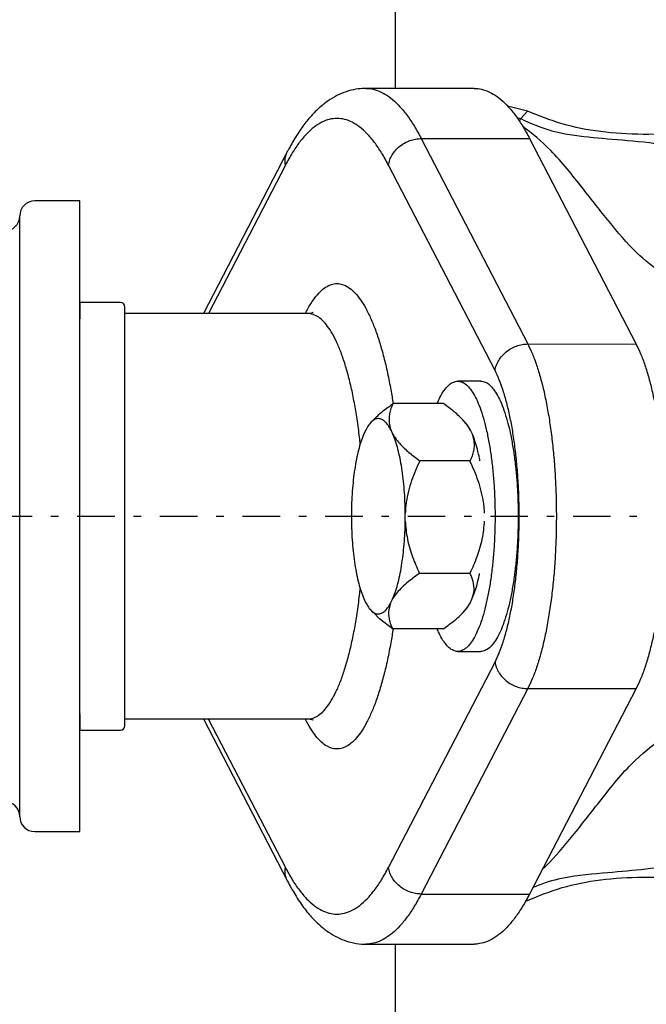
# Model space of a CAD drawing. Extents: x 30 to 292, y 14 to 280.
# Drawn here: x 132 to 140, y 63 to 76 of the extents above; entities that cross this region are included whole.
import ezdxf

# ---------------------------------------------------------------- set-up
doc = ezdxf.new("R2010")
doc.units = 0
doc.linetypes.add('DASHDOT', pattern=[1, 0.5, -0.25, 0, -0.25])
doc.linetypes.add('DIVIDE', pattern=[1.25, 0.5, -0.25, 0, -0.25, 0, -0.25])
doc.layers.add('M47', color=3, linetype='CONTINUOUS')

msp = doc.modelspace()

# ---------------------------------------------------------------- linework, layer by layer
at = {"layer": 'M47'}
for p, q in [((136.917375, 80.219926), (136.917375, 75.053449)), ((138.426692, 74.813142), (138.419829, 74.811364)), ((138.675331, 74.752393), (138.426692, 74.813142)), ((138.536185, 74.666154), (138.587535, 74.650737)), ((138.56948, 74.621069), (138.587535, 74.650737)), ((138.675331, 74.752393), (138.587535, 74.650737)), ((132.717375, 73.553973), (132.117375, 73.553973)), ((132.717375, 65.153972), (132.717375, 73.553973)), ((131.917375, 65.353972), (131.917375, 73.353973)), ((132.117375, 65.153972), (132.717375, 65.153972)), ((138.654559, 64.230573), (138.675331, 64.235552)), ((136.917375, 63.653449), (136.917375, 45.064568))]:
    msp.add_line(p, q, dxfattribs=at)
at = {"layer": 'M47', "color": 7}
for p, q in [((137.966811, 75.053383), (136.524945, 75.053474)), ((137.263023, 74.385545), (138.681025, 71.648689)), ((137.263023, 74.385545), (138.704889, 74.385454)), ((138.704889, 74.385454), (140.122891, 71.648597)), ((135.483421, 74.216564), (134.362417, 72.053612)), ((135.45406, 74.032529), (134.428435, 72.053608)), ((138.244707, 71.295586), (136.826705, 74.032442)), ((132.717375, 72.203717), (132.717361, 71.983634)), ((133.257375, 72.203682), (132.717375, 72.203717)), ((133.641022, 72.053658), (133.317453, 72.053678)), ((135.755759, 72.053523), (133.641022, 72.053658)), ((138.681025, 71.648689), (140.122891, 71.648597)), ((136.694723, 70.854523), (136.694698, 70.854473)), ((136.694747, 70.854472), (136.694723, 70.854523)), ((136.334578, 70.11471), (136.334577, 70.114609)), ((136.334602, 70.11476), (136.334578, 70.11471)), ((138.108736, 70.093108), (138.108737, 70.093209)), ((136.33295, 69.416685), (136.332705, 69.311676)), ((137.049496, 69.290243), (137.049741, 69.395251)), ((138.105212, 68.5921), (138.105237, 68.59215)), ((138.105237, 68.59215), (138.105237, 68.592251)), ((136.687699, 67.852455), (136.687723, 67.852404)), ((136.687723, 67.852404), (136.687747, 67.852454)), ((136.826109, 64.674468), (138.24446, 67.411144)), ((138.680733, 67.057985), (137.262383, 64.321309)), ((138.680733, 67.057985), (140.122599, 67.057893)), ((140.122599, 67.057893), (138.704249, 64.321217)), ((132.717027, 66.723634), (132.717013, 66.503716)), ((133.31711, 66.653678), (133.640678, 66.653658)), ((133.640678, 66.653658), (135.755415, 66.653523)), ((134.362074, 66.653612), (135.482802, 64.490517)), ((134.428091, 66.653608), (135.453465, 64.674555)), ((132.717013, 66.503716), (133.257013, 66.503682)), ((137.262383, 64.321309), (138.704249, 64.321217)), ((136.52422, 63.653474), (137.966086, 63.653382))]:
    msp.add_line(p, q, dxfattribs=at)
at = {"layer": 'M47', "linetype": 'DIVIDE'}
for p, q in [((138.568946, 74.618617), (138.56948, 74.621069)), ((138.675331, 64.235552), (138.664382, 64.24823))]:
    msp.add_line(p, q, dxfattribs=at)
at = {"layer": 'M47', "color": 3}
msp.add_line((133.317016, 66.563678), (133.317371, 72.143678), dxfattribs=at)
at = {"layer": 'M47', "color": 1}
for p, q in [((138.056304, 71.153377), (137.748706, 71.153396)), ((137.55982, 70.854468), (136.88795, 70.854511)), ((137.752116, 70.854405), (137.752091, 70.854456)), ((136.617169, 70.631081), (136.588422, 70.599868)), ((137.851551, 70.599787), (137.81753, 70.636737)), ((137.878598, 70.566096), (137.851551, 70.599787)), ((136.527247, 70.510494), (136.502053, 70.45874)), ((136.88552, 70.447273), (136.860571, 70.500527)), ((137.917939, 70.50046), (137.878598, 70.566096)), ((137.942889, 70.447206), (137.917939, 70.50046)), ((137.051368, 70.093277), (137.051344, 70.093328)), ((137.051368, 70.093175), (137.051368, 70.093277)), ((137.905337, 70.093222), (137.241492, 70.093265)), ((137.047844, 68.592167), (137.047868, 68.592217)), ((137.047868, 68.592217), (137.047869, 68.592319)), ((137.907611, 68.592162), (137.236221, 68.592205)), ((136.496926, 68.259654), (136.521875, 68.2064)), ((136.855198, 68.196433), (136.880393, 68.248188)), ((137.912567, 68.196366), (137.937761, 68.24812)), ((136.588263, 68.107073), (136.62446, 68.06776)), ((137.820029, 68.072938), (137.851392, 68.106992)), ((137.851392, 68.106992), (137.872925, 68.133092)), ((137.872925, 68.133092), (137.912567, 68.196366)), ((136.708169, 67.986692), (136.628028, 68.071074)), ((136.879948, 67.852443), (136.708169, 67.986692)), ((137.54784, 67.852349), (136.881848, 67.852392)), ((137.745091, 67.852337), (137.745116, 67.852387)), ((137.748477, 67.553396), (138.056075, 67.553377))]:
    msp.add_line(p, q, dxfattribs=at)
at = {"layer": 'M47', "color": 7, "linetype": 'DASHDOT'}
msp.add_line((128.283014, 69.353999), (142.330843, 69.353105), dxfattribs=at)
at = {"layer": 'M47'}
for centre, start, end in [((132.117375, 73.353973), 90, 180), ((131.717375, 73.353973), 270, 360), ((131.717375, 65.353972), 0, 90), ((132.117375, 65.353972), 180, 270)]:
    msp.add_arc(centre, 0.2, start, end, dxfattribs=at)
at = {"layer": 'M47', "color": 7}
for centre, start, end in [((133.257371, 72.143682), 359.996717, 449.996355), ((133.257016, 66.563683), 269.996868, 359.995992)]:
    msp.add_arc(centre, 0.06, start, end, dxfattribs=at)
at = {"layer": 'M47', "color": 7, "extrusion": (0, 0, -1)}
for points, knots in [([(136.525446, 75.051617), (136.492977, 75.051625), (136.460508, 75.051632), (136.421279, 75.046773), (136.382049, 75.041914), (136.33606, 75.032186), (136.293047, 75.019622), (136.250035, 75.007058), (136.21, 74.991655), (136.170202, 74.97305), (136.130405, 74.954445), (136.090846, 74.932635), (136.051983, 74.907583), (136.013119, 74.882531), (135.97495, 74.854234), (135.93711, 74.822406), (135.89927, 74.790578), (135.861759, 74.755218), (135.824324, 74.715472), (135.786889, 74.675726), (135.749531, 74.631595), (135.713204, 74.584475), (135.676877, 74.537355), (135.641583, 74.487246), (135.604828, 74.428766), (135.568074, 74.370287), (135.529861, 74.303436), (135.505977, 74.259289), (135.497155, 74.242982), (135.490288, 74.229773), (135.483421, 74.216564)], [0, 0, 0, 0, 1, 1, 1, 2, 2, 2, 3, 3, 3, 4, 4, 4, 5, 5, 5, 6, 6, 6, 7, 7, 7, 8, 8, 8, 9, 9, 9, 10, 10, 10, 10]), ([(136.525189, 75.053474), (136.540378, 75.053295), (136.555568, 75.053115), (136.576161, 75.050443), (136.604403, 75.046779), (136.642809, 75.038427), (136.678373, 75.026232), (136.713937, 75.014037), (136.746659, 74.997997), (136.779932, 74.97792), (136.813205, 74.957843), (136.847028, 74.933729), (136.880406, 74.905712), (136.913784, 74.877695), (136.946716, 74.845773), (136.979368, 74.809914), (137.012021, 74.774055), (137.044393, 74.734257), (137.076398, 74.690934), (137.108403, 74.647612), (137.140041, 74.600762), (137.171084, 74.549277), (137.202127, 74.497792), (137.232575, 74.441668), (137.263023, 74.385545)], [0, 0, 0, 0, 1, 1, 1, 2, 2, 2, 3, 3, 3, 4, 4, 4, 5, 5, 5, 6, 6, 6, 7, 7, 7, 8, 8, 8, 8]), ([(137.966811, 75.053383), (137.982068, 75.05321), (137.997326, 75.053037), (138.018027, 75.050351), (138.046282, 75.046685), (138.084679, 75.038335), (138.120239, 75.026141), (138.1558, 75.013946), (138.188525, 74.997905), (138.221798, 74.977828), (138.255072, 74.957752), (138.288895, 74.933637), (138.322272, 74.90562), (138.35565, 74.877603), (138.388582, 74.845681), (138.421235, 74.809822), (138.453887, 74.773964), (138.48626, 74.734165), (138.518265, 74.690842), (138.55027, 74.64752), (138.581907, 74.600671), (138.61295, 74.549185), (138.643993, 74.4977), (138.674441, 74.441576), (138.704889, 74.385454)], [0, 0, 0, 0, 1, 1, 1, 2, 2, 2, 3, 3, 3, 4, 4, 4, 5, 5, 5, 6, 6, 6, 7, 7, 7, 8, 8, 8, 8]), ([(136.826705, 74.032442), (136.796351, 74.088208), (136.765997, 74.143972), (136.73501, 74.19478), (136.704022, 74.245588), (136.672401, 74.291436), (136.640413, 74.333507), (136.608425, 74.375579), (136.57607, 74.413871), (136.543376, 74.447947), (136.510682, 74.482023), (136.477649, 74.51188), (136.444372, 74.537541), (136.411095, 74.563202), (136.377573, 74.584664), (136.343884, 74.601853), (136.310196, 74.619042), (136.276341, 74.631954), (136.242403, 74.640568), (136.208465, 74.649183), (136.174444, 74.653496), (136.140422, 74.653499), (136.106401, 74.653501), (136.072379, 74.64919), (136.03844, 74.640581), (136.004501, 74.631972), (135.970644, 74.619062), (135.936953, 74.601879), (135.903263, 74.584695), (135.869738, 74.563236), (135.836457, 74.53758), (135.803177, 74.511924), (135.77014, 74.482069), (135.737442, 74.447998), (135.704744, 74.413927), (135.672384, 74.375637), (135.640391, 74.333571), (135.608397, 74.291504), (135.57677, 74.245659), (135.545776, 74.194856), (135.514782, 74.144053), (135.484421, 74.08829), (135.45406, 74.032529)], [0, 0, 0, 0, 1, 1, 1, 2, 2, 2, 3, 3, 3, 4, 4, 4, 5, 5, 5, 6, 6, 6, 7, 7, 7, 8, 8, 8, 9, 9, 9, 10, 10, 10, 11, 11, 11, 12, 12, 12, 13, 13, 13, 14, 14, 14, 14]), ([(136.826705, 74.032442), (136.831528, 74.055554), (136.83635, 74.078666), (136.844202, 74.101333), (136.852055, 74.124), (136.862937, 74.146224), (136.875804, 74.167576), (136.888671, 74.188928), (136.903521, 74.209411), (136.920294, 74.228625), (136.937068, 74.247839), (136.955763, 74.265786), (136.975964, 74.282134), (136.996165, 74.298482), (137.017871, 74.313233), (137.040674, 74.326046), (137.063477, 74.338859), (137.087375, 74.349737), (137.111937, 74.358674), (137.136499, 74.367612), (137.161724, 74.37461), (137.187015, 74.378765), (137.212307, 74.382919), (137.237665, 74.384233), (137.263023, 74.385545)], [0, 0, 0, 0, 1, 1, 1, 2, 2, 2, 3, 3, 3, 4, 4, 4, 5, 5, 5, 6, 6, 6, 7, 7, 7, 8, 8, 8, 8]), ([(135.45406, 74.032529), (135.452004, 74.055341), (135.449948, 74.078153), (135.451348, 74.101422), (135.452747, 74.12469), (135.457602, 74.148416), (135.463515, 74.167666), (135.469428, 74.186915), (135.476398, 74.20169), (135.48337, 74.216464)], [0, 0, 0, 0, 1, 1, 1, 2, 2, 2, 3, 3, 3, 3]), ([(135.720325, 72.053526), (135.721479, 72.055884), (135.722633, 72.058243), (135.723887, 72.060772), (135.738414, 72.090061), (135.766463, 72.142244), (135.79149, 72.183649), (135.816517, 72.225054), (135.838521, 72.25568), (135.861821, 72.284376), (135.885121, 72.313072), (135.909716, 72.339837), (135.93433, 72.362165), (135.958944, 72.384492), (135.983577, 72.402381), (136.008449, 72.416406), (136.033321, 72.430432), (136.058431, 72.440593), (136.083598, 72.446677), (136.108764, 72.452761), (136.133987, 72.454769), (136.159189, 72.452739), (136.184391, 72.450709), (136.209574, 72.444641), (136.234631, 72.434545), (136.259688, 72.42445), (136.284621, 72.410329), (136.309333, 72.392238), (136.334045, 72.374148), (136.358536, 72.35209), (136.38271, 72.326149), (136.406884, 72.300208), (136.430741, 72.270385), (136.454188, 72.236795), (136.477635, 72.203204), (136.500673, 72.165847), (136.523208, 72.124875), (136.545744, 72.083902), (136.567779, 72.039315), (136.58923, 71.991265), (136.610681, 71.943215), (136.631549, 71.891704), (136.651737, 71.837011), (136.671925, 71.782318), (136.691433, 71.724444), (136.710239, 71.66332), (136.729044, 71.602197), (136.747145, 71.537825), (136.764279, 71.471552), (136.781412, 71.405279), (136.797576, 71.337105), (136.813433, 71.263207), (136.82929, 71.189309), (136.84484, 71.109687), (136.857318, 71.039916), (136.869504, 70.971777), (136.878762, 70.913035), (136.88795, 70.854511)], [0, 0, 0, 0, 1, 1, 1, 2, 2, 2, 3, 3, 3, 4, 4, 4, 5, 5, 5, 6, 6, 6, 7, 7, 7, 8, 8, 8, 9, 9, 9, 10, 10, 10, 11, 11, 11, 12, 12, 12, 13, 13, 13, 14, 14, 14, 15, 15, 15, 16, 16, 16, 17, 17, 17, 18, 18, 18, 19, 19, 19, 19]), ([(136.450822, 70.318901), (136.449554, 70.330877), (136.448286, 70.342853), (136.446715, 70.356968), (136.440273, 70.414863), (136.428747, 70.508736), (136.417303, 70.590693), (136.405858, 70.672649), (136.394496, 70.742688), (136.381897, 70.813214), (136.369298, 70.883739), (136.355463, 70.954749), (136.34082, 71.022515), (136.326178, 71.090281), (136.310728, 71.154803), (136.294443, 71.216702), (136.278158, 71.278601), (136.261038, 71.337877), (136.243186, 71.394016), (136.225334, 71.450155), (136.20675, 71.503159), (136.187513, 71.552851), (136.168277, 71.602543), (136.148389, 71.648924), (136.127929, 71.691768), (136.107469, 71.734612), (136.086437, 71.773919), (136.064973, 71.80951), (136.043508, 71.845101), (136.02161, 71.876978), (135.999214, 71.90501), (135.976819, 71.933042), (135.953925, 71.95723), (135.93125, 71.977403), (135.908574, 71.997576), (135.886117, 72.013735), (135.861694, 72.026034), (135.837272, 72.038333), (135.810884, 72.046773), (135.791178, 72.050463), (135.777097, 72.053099), (135.766428, 72.053312), (135.755759, 72.053523)], [0, 0, 0, 0, 1, 1, 1, 2, 2, 2, 3, 3, 3, 4, 4, 4, 5, 5, 5, 6, 6, 6, 7, 7, 7, 8, 8, 8, 9, 9, 9, 10, 10, 10, 11, 11, 11, 12, 12, 12, 13, 13, 13, 14, 14, 14, 14]), ([(135.821563, 72.068403), (135.821975, 72.068739), (135.822387, 72.069076), (135.822628, 72.069297), (135.824443, 72.070965), (135.816526, 72.066081), (135.808406, 72.062586), (135.796818, 72.057599), (135.784811, 72.055437), (135.775674, 72.054739), (135.767748, 72.054134), (135.76198, 72.054629), (135.756214, 72.055125)], [0, 0, 0, 0, 1, 1, 1, 2, 2, 2, 3, 3, 3, 4, 4, 4, 4]), ([(138.244707, 71.295586), (138.24953, 71.318697), (138.254352, 71.34181), (138.262205, 71.364477), (138.270058, 71.387144), (138.280939, 71.409368), (138.293806, 71.43072), (138.306673, 71.452072), (138.321523, 71.472555), (138.338297, 71.491769), (138.35507, 71.510983), (138.373765, 71.52893), (138.393966, 71.545278), (138.414168, 71.561626), (138.435873, 71.576377), (138.458676, 71.58919), (138.481479, 71.602003), (138.505378, 71.612881), (138.52994, 71.621818), (138.554502, 71.630755), (138.579726, 71.637754), (138.605018, 71.641909), (138.630309, 71.646063), (138.655667, 71.647377), (138.681025, 71.648689)], [0, 0, 0, 0, 1, 1, 1, 2, 2, 2, 3, 3, 3, 4, 4, 4, 5, 5, 5, 6, 6, 6, 7, 7, 7, 8, 8, 8, 8]), ([(138.681025, 71.648689), (138.701455, 71.606515), (138.721885, 71.564339), (138.741528, 71.517681), (138.761171, 71.471022), (138.780027, 71.419878), (138.79819, 71.365754), (138.816353, 71.31163), (138.833823, 71.254524), (138.850465, 71.194378), (138.867107, 71.134231), (138.882922, 71.071042), (138.897847, 71.005208), (138.912771, 70.939374), (138.926805, 70.870893), (138.939877, 70.800074), (138.952949, 70.729254), (138.965059, 70.656095), (138.97615, 70.580957), (138.987241, 70.505819), (138.997312, 70.428701), (139.006316, 70.349976), (139.015319, 70.27125), (139.023254, 70.190916), (139.030082, 70.109362), (139.03691, 70.027808), (139.042631, 69.945035), (139.047219, 69.861442), (139.051806, 69.777849), (139.055259, 69.693436), (139.057561, 69.608611), (139.059863, 69.523786), (139.061014, 69.438549), (139.061009, 69.353313), (139.061004, 69.268076), (139.059841, 69.18284), (139.057529, 69.098015), (139.055216, 69.013191), (139.051752, 68.928778), (139.047154, 68.845186), (139.042556, 68.761593), (139.036824, 68.678821), (139.029986, 68.597268), (139.023147, 68.515715), (139.015202, 68.435382), (139.006189, 68.356657), (138.997176, 68.277932), (138.987094, 68.200816), (138.975994, 68.125679), (138.964894, 68.050542), (138.952774, 67.977385), (138.939693, 67.906567), (138.926612, 67.835749), (138.912569, 67.767271), (138.897636, 67.701438), (138.882704, 67.635605), (138.866881, 67.57242), (138.850231, 67.512275), (138.833581, 67.45213), (138.816104, 67.395027), (138.797934, 67.340905), (138.779764, 67.286783), (138.760902, 67.235643), (138.741253, 67.188986), (138.721604, 67.142329), (138.701168, 67.100158), (138.680733, 67.057985)], [0, 0, 0, 0, 1, 1, 1, 2, 2, 2, 3, 3, 3, 4, 4, 4, 5, 5, 5, 6, 6, 6, 7, 7, 7, 8, 8, 8, 9, 9, 9, 10, 10, 10, 11, 11, 11, 12, 12, 12, 13, 13, 13, 14, 14, 14, 15, 15, 15, 16, 16, 16, 17, 17, 17, 18, 18, 18, 19, 19, 19, 20, 20, 20, 21, 21, 21, 22, 22, 22, 22]), ([(140.122891, 71.648597), (140.143321, 71.606423), (140.163751, 71.564248), (140.183394, 71.517589), (140.203037, 71.47093), (140.221893, 71.419786), (140.240057, 71.365662), (140.25822, 71.311538), (140.275689, 71.254433), (140.292331, 71.194286), (140.308974, 71.13414), (140.324788, 71.070951), (140.339713, 71.005117), (140.354637, 70.939282), (140.368671, 70.870802), (140.381743, 70.799982), (140.394815, 70.729163), (140.406926, 70.656003), (140.418017, 70.580865), (140.429108, 70.505727), (140.439179, 70.42861), (140.448182, 70.349884), (140.457185, 70.271158), (140.46512, 70.190824), (140.471948, 70.10927), (140.478776, 70.027717), (140.484498, 69.944943), (140.489085, 69.86135), (140.493672, 69.777757), (140.497125, 69.693344), (140.499427, 69.608519), (140.50173, 69.523694), (140.50288, 69.438458), (140.502875, 69.353221), (140.50287, 69.267985), (140.501708, 69.182748), (140.499395, 69.097924), (140.497082, 69.013099), (140.493618, 68.928687), (140.48902, 68.845094), (140.484423, 68.761501), (140.47869, 68.678729), (140.471852, 68.597176), (140.465013, 68.515623), (140.457068, 68.43529), (140.448055, 68.356565), (140.439042, 68.27784), (140.428961, 68.200725), (140.41786, 68.125588), (140.40676, 68.050451), (140.39464, 67.977294), (140.381559, 67.906476), (140.368478, 67.835657), (140.354435, 67.767179), (140.339503, 67.701347), (140.32457, 67.635514), (140.308747, 67.572328), (140.292097, 67.512183), (140.275447, 67.452038), (140.25797, 67.394936), (140.2398, 67.340813), (140.221631, 67.286691), (140.202768, 67.235551), (140.183119, 67.188894), (140.16347, 67.142237), (140.143034, 67.100066), (140.122599, 67.057893)], [0, 0, 0, 0, 1, 1, 1, 2, 2, 2, 3, 3, 3, 4, 4, 4, 5, 5, 5, 6, 6, 6, 7, 7, 7, 8, 8, 8, 9, 9, 9, 10, 10, 10, 11, 11, 11, 12, 12, 12, 13, 13, 13, 14, 14, 14, 15, 15, 15, 16, 16, 16, 17, 17, 17, 18, 18, 18, 19, 19, 19, 20, 20, 20, 21, 21, 21, 22, 22, 22, 22]), ([(138.24446, 67.411144), (138.263451, 67.450595), (138.282442, 67.490048), (138.300619, 67.534068), (138.318795, 67.578088), (138.336157, 67.626678), (138.352791, 67.678265), (138.369426, 67.729852), (138.385332, 67.784438), (138.400368, 67.842048), (138.415403, 67.899658), (138.429567, 67.960292), (138.442791, 68.023503), (138.456015, 68.086713), (138.468299, 68.152502), (138.479566, 68.220507), (138.490834, 68.288512), (138.501086, 68.358735), (138.510263, 68.430757), (138.51944, 68.50278), (138.527542, 68.576603), (138.534522, 68.651796), (138.541502, 68.726988), (138.547359, 68.803552), (138.552059, 68.881037), (138.55676, 68.958523), (138.560304, 69.03693), (138.562671, 69.115802), (138.565038, 69.194673), (138.566227, 69.274009), (138.566232, 69.353344), (138.566237, 69.43268), (138.565058, 69.512015), (138.562701, 69.590887), (138.560344, 69.669759), (138.55681, 69.748167), (138.55212, 69.825653), (138.547429, 69.903139), (138.541581, 69.979703), (138.534611, 70.054897), (138.527641, 70.130091), (138.519548, 70.203915), (138.51038, 70.275939), (138.501213, 70.347962), (138.490969, 70.418186), (138.479711, 70.486193), (138.468452, 70.5542), (138.456176, 70.619989), (138.442961, 70.683202), (138.429745, 70.746415), (138.415588, 70.80705), (138.40056, 70.864662), (138.385532, 70.922274), (138.369632, 70.976861), (138.353005, 71.028451), (138.336377, 71.080041), (138.319021, 71.128631), (138.30085, 71.172654), (138.28268, 71.216677), (138.263693, 71.256131), (138.244707, 71.295586)], [0, 0, 0, 0, 1, 1, 1, 2, 2, 2, 3, 3, 3, 4, 4, 4, 5, 5, 5, 6, 6, 6, 7, 7, 7, 8, 8, 8, 9, 9, 9, 10, 10, 10, 11, 11, 11, 12, 12, 12, 13, 13, 13, 14, 14, 14, 15, 15, 15, 16, 16, 16, 17, 17, 17, 18, 18, 18, 19, 19, 19, 20, 20, 20, 20]), ([(136.694698, 70.854473), (136.694701, 70.854473), (136.694703, 70.854473), (136.694705, 70.854473), (136.694707, 70.854473), (136.694709, 70.854473), (136.694711, 70.854473), (136.694713, 70.854473), (136.694715, 70.854473), (136.694717, 70.854473), (136.694719, 70.854473), (136.694721, 70.854473), (136.694723, 70.854473), (136.694725, 70.854473), (136.694727, 70.854472), (136.694729, 70.854472), (136.694731, 70.854472), (136.694733, 70.854472), (136.694735, 70.854472), (136.694737, 70.854472), (136.694739, 70.854472), (136.694741, 70.854472), (136.694743, 70.854472), (136.694745, 70.854472), (136.694747, 70.854472)], [0, 0, 0, 0, 1, 1, 1, 2, 2, 2, 3, 3, 3, 4, 4, 4, 5, 5, 5, 6, 6, 6, 7, 7, 7, 8, 8, 8, 8]), ([(136.334577, 70.114609), (136.334578, 70.114615), (136.334579, 70.114621), (136.33458, 70.114628), (136.334582, 70.114634), (136.334583, 70.11464), (136.334584, 70.114647), (136.334585, 70.114653), (136.334586, 70.114659), (136.334587, 70.114666), (136.334588, 70.114672), (136.334589, 70.114678), (136.33459, 70.114685), (136.334591, 70.114691), (136.334592, 70.114697), (136.334593, 70.114703), (136.334594, 70.11471), (136.334595, 70.114716), (136.334596, 70.114722), (136.334597, 70.114729), (136.334598, 70.114735), (136.334599, 70.114741), (136.3346, 70.114748), (136.334601, 70.114754), (136.334602, 70.11476)], [0, 0, 0, 0, 1, 1, 1, 2, 2, 2, 3, 3, 3, 4, 4, 4, 5, 5, 5, 6, 6, 6, 7, 7, 7, 8, 8, 8, 8]), ([(135.755415, 66.653523), (135.766084, 66.653733), (135.776754, 66.653944), (135.790835, 66.656579), (135.810541, 66.660266), (135.83693, 66.668703), (135.861354, 66.680999), (135.885778, 66.693294), (135.908238, 66.709451), (135.930916, 66.729621), (135.953594, 66.749791), (135.976491, 66.773977), (135.99889, 66.802005), (136.021289, 66.830034), (136.043191, 66.861909), (136.06466, 66.897497), (136.086129, 66.933085), (136.107166, 66.97239), (136.127631, 67.015231), (136.148097, 67.058072), (136.167991, 67.104451), (136.187234, 67.154141), (136.206476, 67.20383), (136.225067, 67.256831), (136.242927, 67.312968), (136.260786, 67.369105), (136.277913, 67.428379), (136.294206, 67.490276), (136.310499, 67.552172), (136.325957, 67.616692), (136.340608, 67.684457), (136.355259, 67.752221), (136.369104, 67.82323), (136.381712, 67.893753), (136.39432, 67.964276), (136.40569, 68.034314), (136.417145, 68.11627), (136.4286, 68.198225), (136.440138, 68.292097), (136.446587, 68.349991), (136.44816, 68.364105), (136.44943, 68.376081), (136.4507, 68.388057)], [0, 0, 0, 0, 1, 1, 1, 2, 2, 2, 3, 3, 3, 4, 4, 4, 5, 5, 5, 6, 6, 6, 7, 7, 7, 8, 8, 8, 9, 9, 9, 10, 10, 10, 11, 11, 11, 12, 12, 12, 13, 13, 13, 14, 14, 14, 14]), ([(136.887773, 67.852353), (136.878632, 67.794228), (136.869491, 67.736103), (136.857103, 67.66699), (136.844716, 67.597877), (136.829083, 67.517776), (136.81319, 67.443705), (136.797297, 67.369633), (136.781143, 67.30159), (136.764009, 67.235366), (136.746875, 67.169142), (136.728759, 67.104738), (136.709945, 67.043605), (136.69113, 66.982471), (136.671615, 66.924609), (136.651421, 66.869921), (136.631226, 66.815234), (136.610352, 66.763724), (136.588894, 66.715675), (136.567437, 66.667627), (136.545397, 66.623044), (136.522856, 66.582074), (136.500315, 66.541104), (136.477273, 66.503751), (136.453821, 66.470163), (136.43037, 66.436575), (136.406509, 66.406756), (136.382332, 66.380818), (136.358154, 66.354879), (136.33366, 66.332825), (136.308946, 66.314738), (136.284232, 66.29665), (136.259297, 66.282532), (136.234239, 66.27244), (136.20918, 66.262348), (136.183997, 66.256284), (136.158795, 66.254256), (136.133592, 66.252229), (136.10837, 66.254241), (136.083204, 66.260328), (136.058038, 66.266415), (136.032929, 66.27658), (136.008059, 66.290608), (135.983189, 66.304636), (135.958558, 66.322529), (135.933947, 66.344859), (135.909336, 66.367189), (135.884744, 66.393958), (135.861448, 66.422657), (135.838152, 66.451355), (135.816152, 66.481985), (135.79113, 66.523393), (135.766108, 66.564801), (135.738066, 66.616988), (135.723543, 66.646278), (135.722289, 66.648808), (135.721135, 66.651166), (135.719982, 66.653525)], [0, 0, 0, 0, 1, 1, 1, 2, 2, 2, 3, 3, 3, 4, 4, 4, 5, 5, 5, 6, 6, 6, 7, 7, 7, 8, 8, 8, 9, 9, 9, 10, 10, 10, 11, 11, 11, 12, 12, 12, 13, 13, 13, 14, 14, 14, 15, 15, 15, 16, 16, 16, 17, 17, 17, 18, 18, 18, 19, 19, 19, 19]), ([(136.879948, 67.852443), (136.87995, 67.852443), (136.879952, 67.852443), (136.879954, 67.852443), (136.879956, 67.852443), (136.879958, 67.852443), (136.87996, 67.852443), (136.879962, 67.852443), (136.879964, 67.852443), (136.879966, 67.852443), (136.879968, 67.852443), (136.87997, 67.852443), (136.879972, 67.852442), (136.879974, 67.852442), (136.879976, 67.852442), (136.879978, 67.852442), (136.87998, 67.852442), (136.879982, 67.852442), (136.879984, 67.852442), (136.879986, 67.852442), (136.879988, 67.852442), (136.87999, 67.852442), (136.879992, 67.852442), (136.879994, 67.852442), (136.879996, 67.852442)], [0, 0, 0, 0, 1, 1, 1, 2, 2, 2, 3, 3, 3, 4, 4, 4, 5, 5, 5, 6, 6, 6, 7, 7, 7, 8, 8, 8, 8]), ([(138.24446, 67.411144), (138.24928, 67.388032), (138.254099, 67.364918), (138.261949, 67.34225), (138.269799, 67.319582), (138.280678, 67.297357), (138.293542, 67.276003), (138.306406, 67.254649), (138.321253, 67.234165), (138.338024, 67.214949), (138.354796, 67.195733), (138.373488, 67.177784), (138.393687, 67.161433), (138.413887, 67.145082), (138.43559, 67.130329), (138.458392, 67.117512), (138.481193, 67.104696), (138.50509, 67.093815), (138.529651, 67.084875), (138.554212, 67.075935), (138.579435, 67.068933), (138.604727, 67.064775), (138.630018, 67.060617), (138.655375, 67.059301), (138.680733, 67.057985)], [0, 0, 0, 0, 1, 1, 1, 2, 2, 2, 3, 3, 3, 4, 4, 4, 5, 5, 5, 6, 6, 6, 7, 7, 7, 8, 8, 8, 8]), ([(135.756094, 66.652536), (135.759064, 66.652846), (135.762035, 66.653157), (135.765655, 66.653203), (135.775541, 66.653328), (135.79027, 66.651487), (135.804209, 66.645828), (135.814071, 66.641825), (135.823537, 66.635911), (135.821171, 66.638408), (135.821004, 66.638585), (135.820777, 66.638804), (135.82055, 66.639023)], [0, 0, 0, 0, 1, 1, 1, 2, 2, 2, 3, 3, 3, 4, 4, 4, 4]), ([(135.482782, 64.490557), (135.4758, 64.505357), (135.468817, 64.520157), (135.462902, 64.539418), (135.456987, 64.558678), (135.452138, 64.582397), (135.450743, 64.605663), (135.449349, 64.62893), (135.451406, 64.651742), (135.453465, 64.674555)], [0, 0, 0, 0, 1, 1, 1, 2, 2, 2, 3, 3, 3, 3]), ([(135.453465, 64.674555), (135.483819, 64.618789), (135.514173, 64.563025), (135.54516, 64.512217), (135.576148, 64.46141), (135.607769, 64.415562), (135.639757, 64.37349), (135.671745, 64.331419), (135.7041, 64.293127), (135.736794, 64.25905), (135.769488, 64.224974), (135.80252, 64.195117), (135.835798, 64.169456), (135.869075, 64.143795), (135.902597, 64.122333), (135.936285, 64.105145), (135.969974, 64.087956), (136.003829, 64.075043), (136.037767, 64.066429), (136.071705, 64.057815), (136.105726, 64.053501), (136.139748, 64.053499), (136.173769, 64.053496), (136.207791, 64.057807), (136.24173, 64.066416), (136.275669, 64.075025), (136.309526, 64.087935), (136.343217, 64.105119), (136.376907, 64.122302), (136.410432, 64.143762), (136.443713, 64.169417), (136.476993, 64.195073), (136.510029, 64.224928), (136.542728, 64.258999), (136.575426, 64.29307), (136.607786, 64.33136), (136.639779, 64.373426), (136.671773, 64.415493), (136.703399, 64.461339), (136.734393, 64.512142), (136.765387, 64.562945), (136.795748, 64.618707), (136.826109, 64.674468)], [0, 0, 0, 0, 1, 1, 1, 2, 2, 2, 3, 3, 3, 4, 4, 4, 5, 5, 5, 6, 6, 6, 7, 7, 7, 8, 8, 8, 9, 9, 9, 10, 10, 10, 11, 11, 11, 12, 12, 12, 13, 13, 13, 14, 14, 14, 14]), ([(137.262383, 64.321309), (137.237025, 64.322626), (137.211666, 64.323941), (137.186376, 64.3281), (137.161085, 64.332259), (137.135861, 64.339259), (137.1113, 64.348199), (137.08674, 64.35714), (137.062842, 64.36802), (137.040041, 64.380837), (137.017241, 64.393654), (136.995536, 64.408406), (136.975337, 64.424757), (136.955138, 64.441108), (136.936444, 64.459056), (136.919674, 64.478273), (136.902903, 64.49749), (136.888055, 64.517973), (136.875191, 64.539328), (136.862328, 64.560682), (136.851447, 64.582906), (136.843598, 64.605575), (136.835749, 64.628243), (136.830929, 64.651355), (136.826109, 64.674468)], [0, 0, 0, 0, 1, 1, 1, 2, 2, 2, 3, 3, 3, 4, 4, 4, 5, 5, 5, 6, 6, 6, 7, 7, 7, 8, 8, 8, 8]), ([(135.482802, 64.490517), (135.497123, 64.462928), (135.511443, 64.435337), (135.533304, 64.396986), (135.561225, 64.348002), (135.601443, 64.281465), (135.640005, 64.22353), (135.678568, 64.165595), (135.715473, 64.116259), (135.756312, 64.067704), (135.797152, 64.019149), (135.841924, 63.971373), (135.882779, 63.932422), (135.923634, 63.89347), (135.960572, 63.86334), (135.998794, 63.835563), (136.037016, 63.807786), (136.076521, 63.782361), (136.116707, 63.760557), (136.156893, 63.738753), (136.197759, 63.720567), (136.236845, 63.705817), (136.275931, 63.691066), (136.313237, 63.679749), (136.359384, 63.670502), (136.405532, 63.661255), (136.460522, 63.654077), (136.495141, 63.654003), (136.506004, 63.65398), (136.514862, 63.654655), (136.523719, 63.655332)], [0, 0, 0, 0, 1, 1, 1, 2, 2, 2, 3, 3, 3, 4, 4, 4, 5, 5, 5, 6, 6, 6, 7, 7, 7, 8, 8, 8, 9, 9, 9, 10, 10, 10, 10]), ([(137.262383, 64.321309), (137.231927, 64.26519), (137.201472, 64.209071), (137.170423, 64.157589), (137.139373, 64.106107), (137.10773, 64.059264), (137.075719, 64.015944), (137.043709, 63.972625), (137.011331, 63.932832), (136.978674, 63.896976), (136.946017, 63.861121), (136.913081, 63.829205), (136.8797, 63.801191), (136.846319, 63.773178), (136.812493, 63.749069), (136.779216, 63.728996), (136.745939, 63.708923), (136.71321, 63.692887), (136.677651, 63.680697), (136.642092, 63.668506), (136.603704, 63.660164), (136.575436, 63.656499), (136.554627, 63.653801), (136.539302, 63.653638), (136.523976, 63.653474)], [0, 0, 0, 0, 1, 1, 1, 2, 2, 2, 3, 3, 3, 4, 4, 4, 5, 5, 5, 6, 6, 6, 7, 7, 7, 8, 8, 8, 8]), ([(138.704249, 64.321217), (138.673794, 64.265098), (138.643338, 64.20898), (138.612289, 64.157498), (138.58124, 64.106015), (138.549596, 64.059172), (138.517585, 64.015852), (138.485575, 63.972533), (138.453197, 63.93274), (138.42054, 63.896885), (138.387883, 63.861029), (138.354947, 63.829113), (138.321566, 63.8011), (138.288185, 63.773086), (138.254359, 63.748977), (138.221083, 63.728904), (138.187806, 63.708831), (138.15508, 63.692796), (138.119517, 63.680605), (138.083955, 63.668414), (138.045558, 63.66007), (138.017302, 63.656407), (137.996601, 63.653723), (137.981344, 63.653553), (137.966086, 63.653382)], [0, 0, 0, 0, 1, 1, 1, 2, 2, 2, 3, 3, 3, 4, 4, 4, 5, 5, 5, 6, 6, 6, 7, 7, 7, 8, 8, 8, 8])]:
    msp.add_open_spline(points, degree=3, knots=knots, dxfattribs=at)
at = {"layer": 'M47', "extrusion": (0, 0, -1)}
for points in [[(138.587535, 74.650737), (138.719722, 74.589827), (138.85191, 74.528917), (139.002988, 74.487679), (139.154067, 74.44644), (139.324035, 74.424874), (139.490016, 74.407495), (139.655997, 74.390116), (139.81799, 74.376925), (140.005979, 74.360813), (140.193967, 74.344702), (140.40795, 74.32567), (140.593223, 74.28165), (140.778496, 74.23763), (140.93506, 74.168624), (141.091625, 74.099617)], [(141.498754, 74.571021), (141.273369, 74.533498), (141.047984, 74.495976), (140.833017, 74.472626), (140.61805, 74.449277), (140.413502, 74.440103), (140.216968, 74.44157), (140.020433, 74.443037), (139.831913, 74.455148), (139.65148, 74.477896), (139.471047, 74.500644), (139.298702, 74.534031), (139.137358, 74.581553), (138.976014, 74.629075), (138.825673, 74.690735), (138.675331, 74.752393)], [(140.481983, 72.577913), (140.361331, 72.667616), (140.240679, 72.757318), (140.120002, 72.874442), (139.999326, 72.991566), (139.878626, 73.136109), (139.762991, 73.279155), (139.647357, 73.422202), (139.536788, 73.563752), (139.407989, 73.727603), (139.279189, 73.891455), (139.13216, 74.077606), (138.988145, 74.224611), (138.861732, 74.353649), (138.737642, 74.452525), (138.613836, 74.547715)], [(138.875236, 64.651133), (138.891528, 64.666014), (138.907821, 64.681328), (138.924114, 64.697141), (139.044791, 64.814265), (139.165491, 64.958808), (139.281125, 65.101855), (139.39676, 65.244902), (139.507328, 65.386452), (139.636128, 65.550303), (139.764927, 65.714155), (139.911957, 65.900306), (140.055971, 66.04731), (140.199986, 66.194315), (140.340984, 66.302173), (140.481983, 66.410032)], [(141.091625, 64.888328), (140.959438, 64.827417), (140.82725, 64.766508), (140.676172, 64.725269), (140.525093, 64.684031), (140.355125, 64.662465), (140.189144, 64.645086), (140.023163, 64.627707), (139.86117, 64.614516), (139.673181, 64.598404), (139.485193, 64.582293), (139.27121, 64.56326), (139.085937, 64.519241), (138.963729, 64.490205), (138.854012, 64.450298), (138.748547, 64.40669)], [(138.675331, 64.235552), (138.825672, 64.297211), (138.976014, 64.358869), (139.137358, 64.406392), (139.298701, 64.453915), (139.471048, 64.487301), (139.65148, 64.510049), (139.831913, 64.532798), (140.020434, 64.544907), (140.216968, 64.546375), (140.413502, 64.547843), (140.618051, 64.538667), (140.833017, 64.515319), (141.047984, 64.49197), (141.273369, 64.454447), (141.498754, 64.416924)]]:
    msp.add_open_spline(points, degree=3, knots=[0, 0, 0, 0, 1, 1, 1, 2, 2, 2, 3, 3, 3, 4, 4, 4, 5, 5, 5, 5], dxfattribs=at)
at = {"layer": 'M47', "color": 1, "extrusion": (0, 0, -1)}
for points, knots in [([(137.474811, 70.854474), (137.481761, 70.871246), (137.48871, 70.888019), (137.500562, 70.912258), (137.513947, 70.939633), (137.533584, 70.976529), (137.552139, 71.006198), (137.570695, 71.035866), (137.588169, 71.058305), (137.606373, 71.077787), (137.624577, 71.097268), (137.643511, 71.113789), (137.66253, 71.126056), (137.681549, 71.138323), (137.700653, 71.146333), (137.719851, 71.150353), (137.739049, 71.154373), (137.758342, 71.154399), (137.777561, 71.150349), (137.79678, 71.146299), (137.815925, 71.138171), (137.834878, 71.126045), (137.853832, 71.113918), (137.872592, 71.097791), (137.89103, 71.077769), (137.909467, 71.057746), (137.927583, 71.033825), (137.945254, 71.006173), (137.962926, 70.97852), (137.980153, 70.947134), (137.996819, 70.912226), (138.013486, 70.877319), (138.029592, 70.838889), (138.045028, 70.797199), (138.060464, 70.755509), (138.07523, 70.710556), (138.089227, 70.662647), (138.103224, 70.614738), (138.116452, 70.56387), (138.12882, 70.51039), (138.141189, 70.456909), (138.152698, 70.400815), (138.163271, 70.342486), (138.173844, 70.284158), (138.18348, 70.223594), (138.192115, 70.161207), (138.200749, 70.098819), (138.208381, 70.034606), (138.21496, 69.969003), (138.221539, 69.9034), (138.227064, 69.836406), (138.231499, 69.768474), (138.235933, 69.700543), (138.239277, 69.631673), (138.241507, 69.562332), (138.243737, 69.492991), (138.244853, 69.423178), (138.244849, 69.353365), (138.244844, 69.283552), (138.243719, 69.213739), (138.24148, 69.144398), (138.239241, 69.075057), (138.235889, 69.006188), (138.231446, 68.938257), (138.227003, 68.870326), (138.221469, 68.803333), (138.214882, 68.73773), (138.208295, 68.672128), (138.200654, 68.607917), (138.192012, 68.54553), (138.18337, 68.483143), (138.173726, 68.422581), (138.163146, 68.364254), (138.152565, 68.305926), (138.141048, 68.249834), (138.128673, 68.196354), (138.116298, 68.142875), (138.103064, 68.09201), (138.089061, 68.044102), (138.075058, 67.996194), (138.060285, 67.951245), (138.044844, 67.909556), (138.029403, 67.867867), (138.013292, 67.829441), (137.996621, 67.794535), (137.97995, 67.759629), (137.962719, 67.728246), (137.945044, 67.700595), (137.927369, 67.672944), (137.90925, 67.649027), (137.89081, 67.629006), (137.87237, 67.608985), (137.853607, 67.592862), (137.834653, 67.580737), (137.815698, 67.568612), (137.796552, 67.560488), (137.777332, 67.55644), (137.758112, 67.552392), (137.73882, 67.552422), (137.719622, 67.556443), (137.700425, 67.560465), (137.681322, 67.568479), (137.662305, 67.580748), (137.643287, 67.593017), (137.624355, 67.609542), (137.606154, 67.629024), (137.587952, 67.648507), (137.570481, 67.670949), (137.551929, 67.70062), (137.533377, 67.730291), (137.513745, 67.767191), (137.500364, 67.794566), (137.488515, 67.818807), (137.481568, 67.83558), (137.47462, 67.852354)], [0, 0, 0, 0, 1, 1, 1, 2, 2, 2, 3, 3, 3, 4, 4, 4, 5, 5, 5, 6, 6, 6, 7, 7, 7, 8, 8, 8, 9, 9, 9, 10, 10, 10, 11, 11, 11, 12, 12, 12, 13, 13, 13, 14, 14, 14, 15, 15, 15, 16, 16, 16, 17, 17, 17, 18, 18, 18, 19, 19, 19, 20, 20, 20, 21, 21, 21, 22, 22, 22, 23, 23, 23, 24, 24, 24, 25, 25, 25, 26, 26, 26, 27, 27, 27, 28, 28, 28, 29, 29, 29, 30, 30, 30, 31, 31, 31, 32, 32, 32, 33, 33, 33, 34, 34, 34, 35, 35, 35, 36, 36, 36, 37, 37, 37, 38, 38, 38, 38]), ([(138.056304, 71.153377), (138.065076, 71.153134), (138.073849, 71.152891), (138.085159, 71.15033), (138.101337, 71.146666), (138.122709, 71.138255), (138.142477, 71.126025), (138.162244, 71.113795), (138.180408, 71.097744), (138.198628, 71.077749), (138.216847, 71.057754), (138.235123, 71.033813), (138.252852, 71.006153), (138.270582, 70.978493), (138.287767, 70.947112), (138.304418, 70.912207), (138.321068, 70.877302), (138.337186, 70.83887), (138.352626, 70.79718), (138.368066, 70.755489), (138.382829, 70.710537), (138.396825, 70.662628), (138.410821, 70.614719), (138.42405, 70.563851), (138.436419, 70.51037), (138.448788, 70.45689), (138.460297, 70.400795), (138.47087, 70.342467), (138.481442, 70.284138), (138.491078, 70.223575), (138.499713, 70.161187), (138.508347, 70.098799), (138.515979, 70.034587), (138.522558, 69.968983), (138.529137, 69.90338), (138.534662, 69.836386), (138.539097, 69.768455), (138.543531, 69.700523), (138.546875, 69.631654), (138.549105, 69.562313), (138.551335, 69.492972), (138.552451, 69.423158), (138.552447, 69.353345), (138.552443, 69.283532), (138.551317, 69.213719), (138.549078, 69.144378), (138.54684, 69.075037), (138.543487, 69.006169), (138.539044, 68.938237), (138.534601, 68.870306), (138.529067, 68.803313), (138.52248, 68.737711), (138.515893, 68.672108), (138.508252, 68.607897), (138.49961, 68.54551), (138.490968, 68.483123), (138.481324, 68.422562), (138.470744, 68.364234), (138.460164, 68.305907), (138.448647, 68.249814), (138.436271, 68.196335), (138.423896, 68.142855), (138.410661, 68.09199), (138.396659, 68.044083), (138.382657, 67.996175), (138.367888, 67.951226), (138.352442, 67.909536), (138.336997, 67.867847), (138.320874, 67.829419), (138.304219, 67.794515), (138.287564, 67.759611), (138.270375, 67.728234), (138.252642, 67.700575), (138.234909, 67.672917), (138.21663, 67.64898), (138.198408, 67.628987), (138.180186, 67.608993), (138.16202, 67.592945), (138.142251, 67.580717), (138.122482, 67.568489), (138.101109, 67.560083), (138.08493, 67.55642), (138.07362, 67.55386), (138.064847, 67.553619), (138.056075, 67.553377)], [0, 0, 0, 0, 1, 1, 1, 2, 2, 2, 3, 3, 3, 4, 4, 4, 5, 5, 5, 6, 6, 6, 7, 7, 7, 8, 8, 8, 9, 9, 9, 10, 10, 10, 11, 11, 11, 12, 12, 12, 13, 13, 13, 14, 14, 14, 15, 15, 15, 16, 16, 16, 17, 17, 17, 18, 18, 18, 19, 19, 19, 20, 20, 20, 21, 21, 21, 22, 22, 22, 23, 23, 23, 24, 24, 24, 25, 25, 25, 26, 26, 26, 27, 27, 27, 28, 28, 28, 28]), ([(136.617366, 70.630891), (136.66195, 70.673635), (136.706533, 70.716377), (136.740493, 70.745689), (136.767584, 70.769074), (136.787914, 70.78391), (136.811196, 70.800614), (136.834479, 70.817319), (136.860713, 70.83589), (136.886947, 70.854461)], [0, 0, 0, 0, 1, 1, 1, 2, 2, 2, 3, 3, 3, 3]), ([(136.886996, 70.85446), (136.877253, 70.83261), (136.86751, 70.81076), (136.859588, 70.788378), (136.851666, 70.765996), (136.845563, 70.743081), (136.841002, 70.720224), (136.836441, 70.697368), (136.83342, 70.674569), (136.833319, 70.649073), (136.833218, 70.623577), (136.836035, 70.595383), (136.839157, 70.575623), (136.841597, 70.560183), (136.844222, 70.549892), (136.847822, 70.538233), (136.851422, 70.526575), (136.855996, 70.513551), (136.860571, 70.500527)], [0, 0, 0, 0, 1, 1, 1, 2, 2, 2, 3, 3, 3, 4, 4, 4, 5, 5, 5, 6, 6, 6, 6]), ([(137.917939, 70.50046), (137.893354, 70.539729), (137.868767, 70.578999), (137.830953, 70.62188), (137.793138, 70.66476), (137.742097, 70.711253), (137.705807, 70.742482), (137.677519, 70.766824), (137.658193, 70.781894), (137.635363, 70.799004), (137.612533, 70.816114), (137.5862, 70.835266), (137.559867, 70.854417)], [0, 0, 0, 0, 1, 1, 1, 2, 2, 2, 3, 3, 3, 4, 4, 4, 4]), ([(136.860571, 70.500527), (136.847599, 70.52364), (136.834628, 70.546752), (136.821229, 70.566163), (136.80783, 70.585574), (136.794005, 70.601282), (136.779992, 70.614122), (136.76598, 70.626962), (136.751781, 70.636933), (136.737461, 70.643704), (136.723142, 70.650476), (136.708703, 70.654047), (136.694256, 70.654479), (136.67981, 70.654912), (136.665356, 70.652203), (136.651007, 70.64629), (136.636659, 70.640376), (136.622415, 70.631254), (136.608345, 70.619255), (136.594274, 70.607255), (136.580377, 70.592375), (136.56689, 70.573768), (136.553403, 70.555162), (136.540325, 70.532828), (136.527247, 70.510494)], [0, 0, 0, 0, 1, 1, 1, 2, 2, 2, 3, 3, 3, 4, 4, 4, 5, 5, 5, 6, 6, 6, 7, 7, 7, 8, 8, 8, 8]), ([(136.502053, 70.45874), (136.490047, 70.429545), (136.47804, 70.400352), (136.466703, 70.367965), (136.455367, 70.335578), (136.444701, 70.300001), (136.434627, 70.262402), (136.424552, 70.224803), (136.415069, 70.185185), (136.40629, 70.14359), (136.397511, 70.101994), (136.389436, 70.058424), (136.382107, 70.01326), (136.374778, 69.968096), (136.368195, 69.921341), (136.36243, 69.873313), (136.356665, 69.825284), (136.351718, 69.775983), (136.347546, 69.725787), (136.343373, 69.675591), (136.339974, 69.624501), (136.337671, 69.572835), (136.335368, 69.521168), (136.334159, 69.468927), (136.33295, 69.416685)], [0, 0, 0, 0, 1, 1, 1, 2, 2, 2, 3, 3, 3, 4, 4, 4, 5, 5, 5, 6, 6, 6, 7, 7, 7, 8, 8, 8, 8]), ([(137.049741, 69.395251), (137.048776, 69.447558), (137.047811, 69.499865), (137.045748, 69.551662), (137.043686, 69.603458), (137.040526, 69.654746), (137.036588, 69.705184), (137.03265, 69.755622), (137.027934, 69.805212), (137.022394, 69.853578), (137.016854, 69.901944), (137.01049, 69.949088), (137.003372, 69.994683), (136.996255, 70.040278), (136.988384, 70.084327), (136.9798, 70.126441), (136.971216, 70.168554), (136.96192, 70.208735), (136.952022, 70.246931), (136.942124, 70.285126), (136.931626, 70.321338), (136.920442, 70.354397), (136.909258, 70.387456), (136.897389, 70.417365), (136.88552, 70.447273)], [0, 0, 0, 0, 1, 1, 1, 2, 2, 2, 3, 3, 3, 4, 4, 4, 5, 5, 5, 6, 6, 6, 7, 7, 7, 8, 8, 8, 8]), ([(136.88552, 70.447273), (136.910106, 70.408004), (136.934692, 70.368734), (136.972507, 70.325853), (137.010321, 70.282972), (137.061362, 70.236479), (137.097653, 70.205251), (137.12594, 70.180909), (137.145266, 70.165839), (137.168096, 70.148729), (137.190927, 70.131619), (137.21726, 70.112467), (137.243593, 70.093316)], [0, 0, 0, 0, 1, 1, 1, 2, 2, 2, 3, 3, 3, 4, 4, 4, 4]), ([(137.916464, 70.093273), (137.926206, 70.115123), (137.93595, 70.136973), (137.943872, 70.159355), (137.951794, 70.181737), (137.957896, 70.204652), (137.962457, 70.227508), (137.967018, 70.250365), (137.97004, 70.273164), (137.970141, 70.29866), (137.970242, 70.324156), (137.967425, 70.352349), (137.964302, 70.37211), (137.961863, 70.387549), (137.959238, 70.397841), (137.955637, 70.409499), (137.952037, 70.421157), (137.947463, 70.434182), (137.942889, 70.447206)], [0, 0, 0, 0, 1, 1, 1, 2, 2, 2, 3, 3, 3, 4, 4, 4, 5, 5, 5, 6, 6, 6, 6]), ([(138.04369, 70.093265), (138.041759, 70.103379), (138.039827, 70.113494), (138.037169, 70.126373), (138.030676, 70.157836), (138.019851, 70.205801), (138.00939, 70.246864), (137.99893, 70.287926), (137.988833, 70.322089), (137.97781, 70.35433), (137.966787, 70.38657), (137.954838, 70.416889), (137.942889, 70.447206)], [0, 0, 0, 0, 1, 1, 1, 2, 2, 2, 3, 3, 3, 4, 4, 4, 4]), ([(137.243617, 70.093163), (137.223536, 70.050073), (137.203454, 70.006982), (137.184944, 69.962856), (137.166433, 69.918731), (137.149492, 69.873571), (137.134113, 69.828465), (137.118735, 69.78336), (137.104918, 69.738308), (137.092767, 69.688164), (137.080616, 69.638019), (137.07013, 69.582782), (137.063855, 69.54333), (137.059122, 69.513567), (137.056784, 69.492785), (137.054831, 69.469603), (137.052878, 69.44642), (137.051309, 69.420835), (137.049741, 69.395251)], [0, 0, 0, 0, 1, 1, 1, 2, 2, 2, 3, 3, 3, 4, 4, 4, 5, 5, 5, 6, 6, 6, 6]), ([(137.906612, 70.093108), (137.926687, 70.050015), (137.946764, 70.006922), (137.965269, 69.962794), (137.983774, 69.918666), (138.000709, 69.873504), (138.016082, 69.828397), (138.031454, 69.783289), (138.045266, 69.738235), (138.05741, 69.688089), (138.069555, 69.637944), (138.080034, 69.582705), (138.086304, 69.543252), (138.091033, 69.513489), (138.093369, 69.492707), (138.095319, 69.469524), (138.097268, 69.446341), (138.098834, 69.420756), (138.100399, 69.395172)], [0, 0, 0, 0, 1, 1, 1, 2, 2, 2, 3, 3, 3, 4, 4, 4, 5, 5, 5, 6, 6, 6, 6]), ([(136.332705, 69.311676), (136.33367, 69.259369), (136.334635, 69.207062), (136.336697, 69.155265), (136.33876, 69.103469), (136.341919, 69.052182), (136.345858, 69.001744), (136.349796, 68.951306), (136.354511, 68.901715), (136.360052, 68.853349), (136.365592, 68.804983), (136.371956, 68.757839), (136.379074, 68.712244), (136.386191, 68.666649), (136.394062, 68.6226), (136.402646, 68.580487), (136.41123, 68.538373), (136.420526, 68.498192), (136.430424, 68.459996), (136.440322, 68.421801), (136.45082, 68.385589), (136.462004, 68.35253), (136.473188, 68.319471), (136.485057, 68.289562), (136.496926, 68.259654)], [0, 0, 0, 0, 1, 1, 1, 2, 2, 2, 3, 3, 3, 4, 4, 4, 5, 5, 5, 6, 6, 6, 7, 7, 7, 8, 8, 8, 8]), ([(136.880393, 68.248188), (136.892399, 68.277382), (136.904406, 68.306576), (136.915742, 68.338962), (136.927079, 68.371349), (136.937745, 68.406926), (136.947819, 68.444525), (136.957894, 68.482124), (136.967377, 68.521742), (136.976156, 68.563338), (136.984935, 68.604933), (136.99301, 68.648503), (137.000339, 68.693667), (137.007668, 68.738831), (137.014251, 68.785586), (137.020016, 68.833615), (137.02578, 68.881643), (137.030728, 68.930944), (137.0349, 68.98114), (137.039073, 69.031336), (137.042471, 69.082426), (137.044775, 69.134092), (137.047078, 69.185759), (137.048287, 69.238), (137.049496, 69.290243)], [0, 0, 0, 0, 1, 1, 1, 2, 2, 2, 3, 3, 3, 4, 4, 4, 5, 5, 5, 6, 6, 6, 7, 7, 7, 8, 8, 8, 8]), ([(137.049496, 69.290243), (137.055594, 69.212595), (137.061694, 69.134948), (137.079039, 69.050823), (137.096385, 68.966698), (137.124977, 68.876099), (137.147131, 68.813019), (137.163213, 68.767227), (137.175903, 68.735938), (137.190835, 68.701569), (137.205767, 68.6672), (137.222943, 68.629754), (137.240117, 68.592306)], [0, 0, 0, 0, 1, 1, 1, 2, 2, 2, 3, 3, 3, 4, 4, 4, 4]), ([(138.100631, 69.290163), (138.094522, 69.212516), (138.088413, 69.13487), (138.071057, 69.050747), (138.053701, 68.966625), (138.025097, 68.876029), (138.002935, 68.812952), (137.986847, 68.767162), (137.974153, 68.735875), (137.959217, 68.701508), (137.94428, 68.667141), (137.9271, 68.629696), (137.90992, 68.592251)], [0, 0, 0, 0, 1, 1, 1, 2, 2, 2, 3, 3, 3, 4, 4, 4, 4]), ([(137.240093, 68.592155), (137.181269, 68.550432), (137.122444, 68.508709), (137.067697, 68.461699), (137.012949, 68.414689), (136.962277, 68.362392), (136.92969, 68.321169), (136.907834, 68.293521), (136.894113, 68.270854), (136.880393, 68.248188)], [0, 0, 0, 0, 1, 1, 1, 2, 2, 2, 3, 3, 3, 3]), ([(137.937761, 68.24812), (137.950117, 68.286374), (137.962472, 68.324628), (137.965102, 68.366122), (137.967732, 68.407616), (137.960636, 68.452349), (137.953511, 68.483328), (137.948287, 68.506041), (137.943046, 68.52136), (137.936286, 68.538259), (137.929525, 68.555158), (137.921244, 68.573635), (137.912964, 68.592112)], [0, 0, 0, 0, 1, 1, 1, 2, 2, 2, 3, 3, 3, 4, 4, 4, 4]), ([(137.937761, 68.24812), (137.949854, 68.277735), (137.961946, 68.30735), (137.973111, 68.338895), (137.984276, 68.370441), (137.994512, 68.403918), (138.005188, 68.444458), (138.015864, 68.484998), (138.026977, 68.5326), (138.033524, 68.56327), (138.035891, 68.574356), (138.03766, 68.58323), (138.03943, 68.592104)], [0, 0, 0, 0, 1, 1, 1, 2, 2, 2, 3, 3, 3, 4, 4, 4, 4]), ([(136.521875, 68.2064), (136.534847, 68.183287), (136.547818, 68.160175), (136.561217, 68.140764), (136.574616, 68.121353), (136.588441, 68.105646), (136.602454, 68.092805), (136.616466, 68.079965), (136.630666, 68.069994), (136.644985, 68.063223), (136.659304, 68.056451), (136.673743, 68.05288), (136.688189, 68.052448), (136.702636, 68.052016), (136.71709, 68.054724), (136.731438, 68.060638), (136.745787, 68.066552), (136.760031, 68.075673), (136.774101, 68.087673), (136.788172, 68.099672), (136.802069, 68.114552), (136.815556, 68.133159), (136.829043, 68.151765), (136.842121, 68.1741), (136.855198, 68.196433)], [0, 0, 0, 0, 1, 1, 1, 2, 2, 2, 3, 3, 3, 4, 4, 4, 5, 5, 5, 6, 6, 6, 7, 7, 7, 8, 8, 8, 8]), ([(136.855198, 68.196433), (136.842843, 68.158179), (136.830488, 68.119926), (136.827858, 68.078432), (136.825227, 68.036938), (136.832324, 67.992204), (136.839449, 67.961225), (136.844672, 67.938512), (136.849913, 67.923193), (136.856674, 67.906295), (136.863434, 67.889396), (136.871716, 67.870919), (136.879996, 67.852442)], [0, 0, 0, 0, 1, 1, 1, 2, 2, 2, 3, 3, 3, 4, 4, 4, 4]), ([(137.552867, 67.852399), (137.611691, 67.894121), (137.670515, 67.935844), (137.725263, 67.982854), (137.780011, 68.029865), (137.830683, 68.082162), (137.863269, 68.123384), (137.885126, 68.151033), (137.898847, 68.173699), (137.912567, 68.196366)], [0, 0, 0, 0, 1, 1, 1, 2, 2, 2, 3, 3, 3, 3]), ([(137.745116, 67.852387), (137.745114, 67.852387), (137.745112, 67.852387), (137.74511, 67.852387), (137.745108, 67.852387), (137.745106, 67.852387), (137.745104, 67.852387), (137.745102, 67.852387), (137.7451, 67.852387), (137.745098, 67.852387), (137.745096, 67.852387), (137.745094, 67.852387), (137.745092, 67.852387), (137.74509, 67.852387), (137.745088, 67.852388), (137.745086, 67.852388), (137.745084, 67.852388), (137.745082, 67.852388), (137.74508, 67.852388), (137.745078, 67.852388), (137.745075, 67.852388), (137.745073, 67.852388), (137.745071, 67.852388), (137.745069, 67.852388), (137.745067, 67.852388)], [0, 0, 0, 0, 1, 1, 1, 2, 2, 2, 3, 3, 3, 4, 4, 4, 5, 5, 5, 6, 6, 6, 7, 7, 7, 8, 8, 8, 8])]:
    msp.add_open_spline(points, degree=3, knots=knots, dxfattribs=at)

doc.saveas('drawing.dxf')
